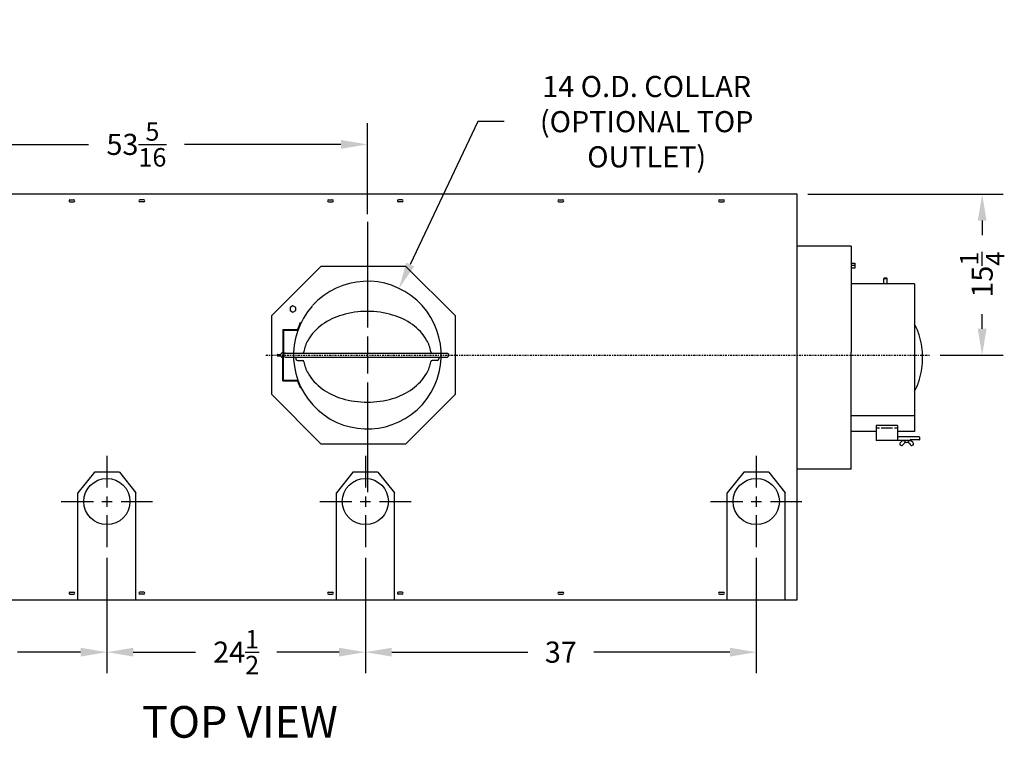
# Model space of a CAD drawing. Extents: x 10 to 297, y 14 to 183.
# Drawn here: x 181 to 275, y 115 to 183 of the extents above; entities that cross this region are included whole.
import ezdxf

# ---------------------------------------------------------------- set-up
doc = ezdxf.new("R2010")
doc.units = 0
doc.header["$LTSCALE"] = 0.16
doc.header["$MEASUREMENT"] = 0
doc.linetypes.add('CENTER', pattern=[2, 1.25, -0.25, 0.25, -0.25])
doc.layers.get('DEFPOINTS').update_dxf_attribs({"linetype": 'CONTINUOUS'})
for name, color, linetype in [('CEN', 7, 'CONTINUOUS'), ('CENTER', 7, 'CENTER'), ('DIMENSIONS', 60, 'CONTINUOUS'), ('OBJECT', 1, 'CONTINUOUS'), ('OBJECT2', 82, 'CONTINUOUS'), ('VIEW-LABELS', 2, 'CONTINUOUS')]:
    doc.layers.add(name, color=color, linetype=linetype)
doc.styles.add('ROMANS', font='romans')
doc.styles.add('ROMANT', font='romant')
doc.dimstyles.new('DIM', dxfattribs={"dimscale": 12, "dimtxt": 0.125, "dimasz": 0.15625, "dimexe": 0.125, "dimexo": 0.0625, "dimgap": 0.09375, "dimtad": 0, "dimdec": 3, "dimzin": 0, "dimdsep": 46, "dimlunit": 5, "dimtxsty": 'ROMANS', "dimcen": 0, "dimadec": 0, "dimazin": 0, "dimtfac": 0.875, "dimtdec": 3, "dimtofl": 0, "dimtmove": 0, "dimatfit": 3, "dimfxl": 0, "dimtolj": 1, "dimtzin": 0, "dimarcsym": 0})
doc.dimstyles.new('DIM$0', dxfattribs={"dimscale": 15, "dimtxt": 0.125, "dimasz": 0.15625, "dimexe": 0.125, "dimexo": 0.0625, "dimgap": 0.09375, "dimtad": 0, "dimdec": 3, "dimzin": 0, "dimdsep": 46, "dimlunit": 5, "dimtxsty": 'ROMANS', "dimcen": 0, "dimadec": 0, "dimazin": 0, "dimtfac": 0.875, "dimtdec": 3, "dimtofl": 0, "dimtmove": 0, "dimatfit": 3, "dimfxl": 0, "dimtolj": 1, "dimtzin": 0, "dimarcsym": 0})

# ---------------------------------------------------------------- blocks, each defined once
blk = doc.blocks.new('*D5')
at = {"layer": 'DEFPOINTS', "color": 0, "transparency": 16777216}
for p in [(214.17, 171.13), (160.857, 166.403, 0), (214.17, 163.532, 0)]:
    blk.add_point(p, dxfattribs=at)
at = {"layer": 'DIMENSIONS', "color": 0, "lineweight": -2, "transparency": 16777216}
for p, q in [((160.857, 167.403), (160.857, 173.13)), ((214.17, 164.532), (214.17, 173.13)), ((163.357, 171.13), (187.727, 171.13)), ((211.67, 171.13), (196.835, 171.13))]:
    blk.add_line(p, q, dxfattribs=at)
at = {"layer": 'DIMENSIONS', "color": 0, "transparency": 16777216}
for points in [[(163.357, 171.547), (163.357, 170.714), (160.857, 171.13)], [(211.67, 171.547), (211.67, 170.714), (214.17, 171.13)]]:
    blk.add_solid(points, dxfattribs=at)
at = {"layer": 'DIMENSIONS', "color": 0, "transparency": 16777216, "insert": (192.281, 171.13), "char_height": 2, "attachment_point": 5, "style": 'ROMANS'}
blk.add_mtext('\\A1;53{\\H0.875000x;\\S5/16;}', dxfattribs=at)
blk = doc.blocks.new('*D17')
at = {"layer": 'DEFPOINTS', "color": 0, "transparency": 16777216}
for p in [(254.92, 166.403), (267.482, 151.158), (272.448, 151.158)]:
    blk.add_point(p, dxfattribs=at)
at = {"layer": 'DIMENSIONS', "color": 0, "lineweight": -2, "transparency": 16777216}
for p, q in [((255.92, 166.403), (274.448, 166.403)), ((272.448, 163.903), (272.448, 162.525)), ((272.448, 153.658), (272.448, 155.037)), ((268.482, 151.158), (274.448, 151.158))]:
    blk.add_line(p, q, dxfattribs=at)
at = {"layer": 'DIMENSIONS', "color": 0, "transparency": 16777216}
for points in [[(272.031, 163.903), (272.865, 163.903), (272.448, 166.403)], [(272.031, 153.658), (272.865, 153.658), (272.448, 151.158)]]:
    blk.add_solid(points, dxfattribs=at)
at = {"layer": 'DIMENSIONS', "color": 0, "transparency": 16777216, "insert": (272.448, 158.781), "char_height": 2, "attachment_point": 5, "rotation": 90, "style": 'ROMANS'}
blk.add_mtext('\\A1;15{\\H0.875000x;\\S1/4;}', dxfattribs=at)
blk = doc.blocks.new('*D25')
at = {"layer": 'DEFPOINTS', "color": 0, "transparency": 16777216}
for p in [(164.732, 132.948), (189.482, 132.948), (189.482, 123.004)]:
    blk.add_point(p, dxfattribs=at)
at = {"layer": 'DIMENSIONS', "color": 0, "lineweight": -2, "transparency": 16777216}
for p, q in [((164.732, 131.948), (164.732, 121.004)), ((189.482, 131.948), (189.482, 121.004)), ((167.232, 123.004), (173.22, 123.004)), ((186.982, 123.004), (180.994, 123.004))]:
    blk.add_line(p, q, dxfattribs=at)
at = {"layer": 'DIMENSIONS', "color": 0, "transparency": 16777216}
for points in [[(167.232, 123.42), (167.232, 122.587), (164.732, 123.004)], [(186.982, 123.42), (186.982, 122.587), (189.482, 123.004)]]:
    blk.add_solid(points, dxfattribs=at)
at = {"layer": 'DIMENSIONS', "color": 0, "transparency": 16777216, "insert": (177.107, 123.004), "char_height": 2, "attachment_point": 5, "style": 'ROMANS'}
blk.add_mtext('\\A1;24{\\H0.875000x;\\S3/4;}', dxfattribs=at)
blk = doc.blocks.new('*D28')
at = {"layer": 'DEFPOINTS', "color": 0, "transparency": 16777216}
for p in [(213.982, 132.948, 0), (251.035, 132.948, 0), (251.035, 123.004)]:
    blk.add_point(p, dxfattribs=at)
at = {"layer": 'DIMENSIONS', "color": 0, "lineweight": -2, "transparency": 16777216}
for p, q in [((213.982, 131.948), (213.982, 121.004)), ((251.035, 131.948), (251.035, 121.004)), ((216.482, 123.004), (229.389, 123.004)), ((248.535, 123.004), (235.628, 123.004))]:
    blk.add_line(p, q, dxfattribs=at)
at = {"layer": 'DIMENSIONS', "color": 0, "transparency": 16777216}
for points in [[(216.482, 123.42), (216.482, 122.587), (213.982, 123.004)], [(248.535, 123.42), (248.535, 122.587), (251.035, 123.004)]]:
    blk.add_solid(points, dxfattribs=at)
at = {"layer": 'DIMENSIONS', "color": 0, "transparency": 16777216, "insert": (232.509, 123.004), "char_height": 2, "attachment_point": 5, "style": 'ROMANS'}
blk.add_mtext('\\A1;37', dxfattribs=at)
blk = doc.blocks.new('*D32')
at = {"layer": 'DEFPOINTS', "color": 0, "transparency": 16777216}
for p in [(189.482, 132.948), (213.982, 132.948), (189.482, 123.004)]:
    blk.add_point(p, dxfattribs=at)
at = {"layer": 'DIMENSIONS', "color": 0, "lineweight": -2, "transparency": 16777216}
for p, q in [((189.482, 131.948), (189.482, 121.004)), ((213.982, 131.948), (213.982, 121.004)), ((191.982, 123.004), (197.887, 123.004)), ((211.482, 123.004), (205.577, 123.004))]:
    blk.add_line(p, q, dxfattribs=at)
at = {"layer": 'DIMENSIONS', "color": 0, "transparency": 16777216}
for points in [[(191.982, 123.42), (191.982, 122.587), (189.482, 123.004)], [(211.482, 123.42), (211.482, 122.587), (213.982, 123.004)]]:
    blk.add_solid(points, dxfattribs=at)
at = {"layer": 'DIMENSIONS', "color": 0, "transparency": 16777216, "insert": (201.732, 123.004), "char_height": 2, "attachment_point": 5, "style": 'ROMANS'}
blk.add_mtext('\\A1;24{\\H0.875000x;\\S1/2;}', dxfattribs=at)
blk = doc.blocks.new('*D33')
at = {"layer": 'DEFPOINTS', "color": 0, "transparency": 16777216}
for p in [(217.166, 157.485, 0), (211.174, 144.832, 0)]:
    blk.add_point(p, dxfattribs=at)
at = {"layer": 'DIMENSIONS', "color": 0, "lineweight": -2, "transparency": 16777216}
for p, q in [((224.648, 173.285), (218.236, 159.744)), ((227.148, 173.285), (224.648, 173.285))]:
    blk.add_line(p, q, dxfattribs=at)
at = {"layer": 'DIMENSIONS', "color": 0, "transparency": 16777216}
blk.add_solid([(217.859, 159.923), (218.612, 159.566), (217.166, 157.485)], dxfattribs=at)
at = {"layer": 'DIMENSIONS', "color": 0, "transparency": 16777216, "insert": (240.648, 173.285), "char_height": 2, "attachment_point": 5, "rotation": 0.005, "style": 'ROMANS'}
blk.add_mtext('\\A1;14 O.D. COLLAR\\P(OPTIONAL TOP\\POUTLET)', dxfattribs=at)

msp = doc.modelspace()

# ---------------------------------------------------------------- linework, layer by layer
at = {"layer": 'CEN'}
for p, q in [((214.16971, 163.78191, 0.00002), (214.16971, 153.76981, 0.00002)), ((214.16971, 152.90645, 0.00002), (214.16971, 149.41034, 0.00002)), ((214.16971, 148.55268, 0.00002), (214.16971, 138.15622, 0.00002))]:
    msp.add_line(p, q, dxfattribs=at)
at = {"layer": 'CEN', "linetype": 'Continuous'}
for p, q in [((189.48221, 141.60953), (189.48221, 138.60556)), ((213.98221, 141.60953), (213.98221, 138.60556)), ((251.03488, 141.60953, 0.00004), (251.03488, 138.60556, 0.00004)), ((185.15129, 137.27861), (188.19703, 137.27861)), ((188.99378, 137.27861), (189.97064, 137.27861)), ((189.48221, 137.76704), (189.48221, 136.79018)), ((190.8242, 137.27861), (193.81313, 137.27861)), ((209.65129, 137.27861), (212.69703, 137.27861)), ((213.49378, 137.27861), (214.47064, 137.27861)), ((213.98221, 137.76704), (213.98221, 136.79018)), ((215.3242, 137.27861), (218.31313, 137.27861)), ((246.70396, 137.27861, 0.00004), (249.7497, 137.27861, 0.00004)), ((250.54645, 137.27861, 0.00004), (251.52331, 137.27861, 0.00004)), ((251.03488, 137.76704, 0.00004), (251.03488, 136.79018, 0.00004)), ((252.37687, 137.27861, 0.00004), (255.3658, 137.27861, 0.00004)), ((189.48221, 135.97886), (189.48221, 132.94768)), ((213.98221, 135.97886), (213.98221, 132.94768)), ((251.03488, 135.97886, 0.00004), (251.03488, 132.94768, 0.00004))]:
    msp.add_line(p, q, dxfattribs=at)
at = {"layer": 'CENTER', "color": 0, "linetype": 'CENTER'}
msp.add_line((204.56065, 151.1584, 0.00003), (267.45974, 151.1584, 0.00003), dxfattribs=at)
at = {"layer": 'DEFPOINTS', "color": 0, "linetype": 'ByBlock'}
msp.add_point((262.24325, 150.9084, 0.00004), dxfattribs=at)
at = {"layer": 'OBJECT'}
for centre in [(189.48221, 137.27861), (213.98221, 137.27861), (251.03488, 137.27861, 0.00004)]:
    msp.add_circle(centre, 2.1875, dxfattribs=at)
at = {"layer": 'OBJECT2'}
for p, q in [((254.92001, 166.40336), (160.85721, 166.40336)), ((254.92001, 127.96611, 0.00004), (254.92001, 166.40336, 0.00004)), ((260.04501, 161.47022, 0.00004), (254.92001, 161.47022, 0.00004)), ((260.04501, 161.47022, 0.00004), (260.04501, 151.4389, 0.00004)), ((260.04501, 159.87645, 0.00004), (260.38339, 159.87645, 0.00004)), ((260.38339, 159.63915, 0.00004), (260.04501, 159.63915, 0.00004)), ((260.38339, 159.87645, 0.00004), (260.38339, 159.40185, 0.00004)), ((260.38339, 159.40185, 0.00004), (260.04501, 159.40185, 0.00004)), ((266.04501, 157.9084, 0.00004), (260.04501, 157.9084, 0.00004)), ((266.04501, 157.9084, 0.00004), (266.04501, 143.9084, 0.00004)), ((207.81244, 154.2333, 0.00002), (207.8696, 154.21249, 0.00002)), ((260.04501, 140.3459, 0.00004), (260.04501, 151.4389, 0.00004)), ((266.04501, 145.40347, 0.00004), (260.04501, 145.40347, 0.00004)), ((262.41501, 143.9084, 0.00004), (260.04501, 143.9084, 0.00004)), ((266.04501, 143.9084, 0.00004), (264.41501, 143.9084, 0.00004)), ((188.29479, 140.05182), (186.73221, 138.11411)), ((190.66979, 140.05182), (188.29479, 140.05182)), ((190.66979, 140.05182), (192.23221, 138.11432)), ((212.79479, 140.05182), (211.23221, 138.11411)), ((215.16979, 140.05182), (212.79479, 140.05182)), ((215.16979, 140.05182), (216.73221, 138.11432)), ((249.84746, 140.05182, 0.00004), (248.28488, 138.11411, 0.00004)), ((252.22246, 140.05182, 0.00004), (249.84746, 140.05182, 0.00004)), ((252.22246, 140.05182, 0.00004), (253.78488, 138.11432, 0.00004)), ((260.04501, 140.3459, 0.00004), (254.92001, 140.3459, 0.00004)), ((186.73221, 127.96611), (186.73221, 138.11411)), ((192.23221, 127.96611), (192.23221, 138.11432)), ((211.23221, 127.96611), (211.23221, 138.11411)), ((216.73221, 127.96611), (216.73221, 138.11432)), ((248.28488, 127.96611, 0.00004), (248.28488, 138.11411, 0.00004)), ((253.78488, 127.96611, 0.00004), (253.78488, 138.11432, 0.00004)), ((167.48221, 127.96611), (254.92001, 127.96611))]:
    msp.add_line(p, q, dxfattribs=at)
at = {"layer": 'OBJECT2', "color": 7}
for p, q in [((185.98231, 165.87211), (186.3561, 165.87211)), ((185.98231, 165.68461), (186.3561, 165.68461)), ((192.9821, 165.87211), (192.60831, 165.87211)), ((192.9821, 165.68461), (192.60831, 165.68461)), ((210.48231, 165.87211), (210.8561, 165.87211)), ((210.48231, 165.68461), (210.8561, 165.68461)), ((217.4821, 165.87211), (217.10831, 165.87211)), ((217.4821, 165.68461), (217.10831, 165.68461)), ((232.32671, 165.87211, 0.00002), (232.7005, 165.87211, 0.00002)), ((232.32671, 165.68461, 0.00002), (232.7005, 165.68461, 0.00002)), ((247.54511, 165.87211, 0.00004), (247.9189, 165.87211, 0.00004)), ((247.54511, 165.68461, 0.00004), (247.9189, 165.68461, 0.00004)), ((209.76063, 159.55832, 0.00002), (205.0723, 154.86999, 0.00002)), ((217.82972, 159.55832, 0.00002), (209.76063, 159.55832, 0.00002)), ((222.51805, 154.86999, 0.00002), (217.82972, 159.55832, 0.00002)), ((263.1395, 158.42771, 0.00004), (263.202, 158.49021, 0.00004)), ((263.14, 158.42771, 0.00004), (263.4525, 158.42771, 0.00004)), ((263.14, 157.9084, 0.00004), (263.14, 158.42771, 0.00004)), ((263.202, 158.49021, 0.00004), (263.39, 158.49021, 0.00004)), ((263.4525, 158.42771, 0.00004), (263.39, 158.49021, 0.00004)), ((263.4525, 157.9084, 0.00004), (263.4525, 158.42771, 0.00004)), ((205.0723, 154.86999, 0.00002), (205.0723, 147.4468, 0.00002)), ((222.51805, 147.4468, 0.00002), (222.51805, 154.86999, 0.00002)), ((206.17253, 153.58821, 0.00002), (207.54012, 153.58821, 0.00002)), ((206.17253, 153.58821, 0.00002), (206.17253, 151.1584, 0.00002)), ((206.23336, 153.52737, 0.00002), (206.23336, 151.1584, 0.00002)), ((206.23336, 153.52737, 0.00002), (207.58276, 153.52737, 0.00002)), ((205.61842, 151.22913, 0.00002), (205.61842, 151.1584, 0.00002)), ((205.65526, 151.22913, 0.00002), (205.97252, 151.22913, 0.00002)), ((206.41757, 151.34261, 0.00002), (208.01355, 151.34261, 0.00002)), ((208.01355, 151.34261, 0.00002), (221.78132, 151.34261, 0.00002)), ((221.78073, 151.3432, 0.00002), (221.85441, 151.26951, 0.00002)), ((221.85441, 151.26951, 0.00002), (221.85441, 151.04787, 0.00002)), ((205.61842, 151.1245, 0.00002), (205.61842, 151.19229, 0.00002)), ((205.65526, 151.08766, 0.00002), (205.97252, 151.08766, 0.00002)), ((206.17253, 148.72859, 0.00002), (206.17253, 151.1584, 0.00002)), ((206.23336, 148.78942, 0.00002), (206.23336, 151.1584, 0.00002)), ((206.41757, 150.97419, 0.00002), (221.78073, 150.97419, 0.00002)), ((207.39076, 150.97419, 0.00002), (207.39076, 150.8037, 0.00002)), ((207.53813, 150.65634, 0.00002), (208.01458, 150.65634, 0.00002)), ((220.80129, 150.65634, 0.00002), (220.32484, 150.65634, 0.00002)), ((220.94866, 150.97419, 0.00002), (220.94866, 150.8037, 0.00002)), ((221.78073, 150.97419, 0.00002), (221.85441, 151.04787, 0.00002)), ((206.17253, 148.72859, 0.00002), (207.54012, 148.72859, 0.00002)), ((206.23336, 148.78942, 0.00002), (207.58276, 148.78942, 0.00002)), ((207.81371, 148.08322, 0.00002), (207.87163, 148.1043, 0.00002)), ((205.0723, 147.4468, 0.00002), (209.76063, 142.75848, 0.00002)), ((217.82972, 142.75848, 0.00002), (222.51805, 147.4468, 0.00002)), ((262.41501, 144.49502, 0.00004), (262.41501, 143.9084, 0.00004)), ((264.41501, 144.49502, 0.00004), (262.41501, 144.49502, 0.00004)), ((262.70418, 144.22259, 0.00004), (262.41501, 144.22259, 0.00004)), ((262.41501, 143.9084, 0.00004), (262.41501, 143.06257, 0.00004)), ((263.96292, 144.22259, 0.00004), (262.86709, 144.22259, 0.00004)), ((264.41501, 144.22259, 0.00004), (264.12584, 144.22259, 0.00004)), ((264.41501, 144.49502, 0.00004), (264.41501, 143.06257, 0.00004)), ((265.61501, 143.06257, 0.00004), (262.41501, 143.06257, 0.00004)), ((266.4835, 143.42409, 0.00004), (264.41501, 143.42409, 0.00004)), ((265.61501, 143.11417, 0.00004), (265.61501, 143.06257, 0.00004)), ((266.4835, 143.11417, 0.00004), (265.61501, 143.11417, 0.00004)), ((266.4835, 143.42409, 0.00004), (266.546, 143.36159, 0.00004)), ((266.4835, 143.11109, 0.00004), (266.546, 143.17359, 0.00004)), ((266.546, 143.17359, 0.00004), (266.546, 143.36159, 0.00004)), ((209.76063, 142.75848, 0.00002), (217.82972, 142.75848, 0.00002)), ((264.69942, 142.63785, 0.00004), (264.73879, 142.61035, 0.00004)), ((265.89309, 142.63785, 0.00004), (265.85371, 142.61035, 0.00004)), ((185.98231, 128.68486), (186.3561, 128.68486)), ((185.98231, 128.49736), (186.3561, 128.49736)), ((192.9821, 128.68486), (192.60831, 128.68486)), ((192.9821, 128.49736), (192.60831, 128.49736)), ((210.48231, 128.68486), (210.8561, 128.68486)), ((210.48231, 128.49736), (210.8561, 128.49736)), ((217.4821, 128.68486), (217.10831, 128.68486)), ((217.4821, 128.49736), (217.10831, 128.49736)), ((232.32671, 128.68486, 0.00002), (232.7005, 128.68486, 0.00002)), ((232.32671, 128.49736, 0.00002), (232.7005, 128.49736, 0.00002)), ((247.54511, 128.68486, 0.00004), (247.9189, 128.68486, 0.00004)), ((247.54511, 128.49736, 0.00004), (247.9189, 128.49736, 0.00004))]:
    msp.add_line(p, q, dxfattribs=at)
at = {"layer": 'OBJECT2', "color": 7, "elevation": 0.00002}
msp.add_lwpolyline([(207.11697, 155.22288), (207.3809, 155.37527), (207.3809, 155.68003), (207.11697, 155.83242), (206.85303, 155.68003), (206.85303, 155.37527)], close=True, dxfattribs=at)
at = {"layer": 'OBJECT2', "color": 7}
for centre, radius, start, end in [((185.98231, 165.77836), 0.09375, 90, 270), ((186.3561, 165.77836), 0.09375, 270, 90), ((192.60831, 165.77836), 0.09375, 90, 270), ((192.9821, 165.77836), 0.09375, 270, 90), ((210.48231, 165.77836), 0.09375, 90, 270), ((210.8561, 165.77836), 0.09375, 270, 90), ((217.10831, 165.77836), 0.09375, 90, 270), ((217.4821, 165.77836), 0.09375, 270, 90), ((232.32671, 165.77836, 0.00002), 0.09375, 90, 270), ((232.7005, 165.77836, 0.00002), 0.09375, 270, 90), ((247.54511, 165.77836, 0.00004), 0.09375, 90, 270), ((247.9189, 165.77836, 0.00004), 0.09375, 270, 90), ((214.16971, 151.1584, 0.00002), 7, 138.4345161, 137.845867), ((214.16971, 151.1584, 0.00002), 7.06083, 154.1869007, 159.8715985), ((261.35482, 151.42671, 0.00004), 5.37908, 16.3249499, 29.3161703), ((259.5852, 150.9084, 0.00004), 7.22304, 0, 16.3249499), ((205.65526, 151.19229, 0.00002), 0.03684, 90, 180), ((206.22064, 151.1584, 0.00002), 0.258, 100.7467396, 164.0871345), ((206.41757, 151.1584, 0.00002), 0.18421, 90, 270), ((208.01355, 151.48998, 0.00002), 0.14737, 270, 351.7470871), ((220.32586, 151.48998, 0.00002), 0.14737, 188.2529129, 270), ((205.65526, 151.1245, 0.00002), 0.03684, 180, 270), ((206.22064, 151.1584, 0.00002), 0.258, 195.9128655, 259.2532604), ((207.53813, 150.8037, 0.00002), 0.14737, 180, 270), ((208.01458, 150.50897, 0.00002), 0.14737, 9.0614751, 90), ((220.32484, 150.50897, 0.00002), 0.14737, 90, 170.9385249), ((220.80129, 150.8037, 0.00002), 0.14737, 270, 0), ((259.5852, 150.9084, 0.00004), 7.22304, 343.6750501, 0), ((214.16971, 151.1584, 0.00002), 7.06083, 199.6035239, 205.8187603), ((261.35482, 150.39009, 0.00004), 5.37908, 330.6838297, 343.6750501), ((264.95605, 142.69248, 0.00004), 0.31615, 136.0981807, 165.5035142), ((265.02032, 142.66479, 0.00004), 0.38245, 80.2510083, 139.788831), ((265.86225, 142.27768, 0.00004), 0.95905, 137.0578246, 148.8119275), ((265.29506, 143.10338, 0.00004), 0.21884, 190.7467396, 349.2532604), ((264.73026, 142.27768, 0.00004), 0.95905, 31.1880725, 42.9421754), ((265.57219, 142.66479, 0.00004), 0.38245, 40.211169, 99.7489917), ((265.63646, 142.69248, 0.00004), 0.31615, 14.4964858, 43.9018193), ((264.77099, 142.74033, 0.00004), 0.125, 165.5035142, 235.0723631), ((264.81036, 142.71283, 0.00004), 0.125, 235.0723631, 297.499247), ((264.67782, 142.96744, 0.00004), 0.41204, 297.499247, 332.0510036), ((265.91468, 142.96744, 0.00004), 0.41204, 207.9489964, 242.500753), ((265.78215, 142.71283, 0.00004), 0.125, 242.500753, 304.9276369), ((265.82152, 142.74033, 0.00004), 0.125, 304.9276369, 14.4964858), ((185.98231, 128.59111), 0.09375, 90, 270), ((186.3561, 128.59111), 0.09375, 270, 90), ((192.60831, 128.59111), 0.09375, 90, 270), ((192.9821, 128.59111), 0.09375, 270, 90), ((210.48231, 128.59111), 0.09375, 90, 270), ((210.8561, 128.59111), 0.09375, 270, 90), ((217.10831, 128.59111), 0.09375, 90, 270), ((217.4821, 128.59111), 0.09375, 270, 90), ((232.32671, 128.59111, 0.00002), 0.09375, 90, 270), ((232.7005, 128.59111, 0.00002), 0.09375, 270, 90), ((247.54511, 128.59111, 0.00004), 0.09375, 90, 270), ((247.9189, 128.59111, 0.00004), 0.09375, 270, 90)]:
    msp.add_arc(centre, radius, start, end, dxfattribs=at)
at = {"layer": 'OBJECT2'}
for centre, radius, start, end in [((213.55865, 148.87126, 0.00002), 6.34165, 106.3249499, 125.2643897), ((214.16971, 146.78497, 0.00002), 8.51559, 90, 106.3249499), ((214.16971, 146.78497, 0.00002), 8.51559, 73.6750501, 90), ((214.78077, 148.87126, 0.00002), 6.34165, 54.7356103, 73.6750501), ((212.62455, 150.19228, 0.00002), 4.72374, 125.2643897, 149.6388066), ((215.71487, 150.19228, 0.00002), 4.72374, 30.3611934, 54.7356103), ((211.19764, 151.02814, 0.00002), 3.07003, 149.6388066, 171.7470871), ((217.14178, 151.02814, 0.00002), 3.07003, 8.2529129, 30.3611934), ((211.2699, 151.02814, 0.00002), 3.14909, 189.0614751, 210.0464587), ((217.06952, 151.02814, 0.00002), 3.14909, 329.9535413, 350.9385249), ((212.66278, 151.83383, 0.00002), 4.7582, 210.0464587, 234.3936494), ((215.67664, 151.83383, 0.00002), 4.7582, 305.6063506, 329.9535413), ((213.5739, 153.10616, 0.00002), 6.32312, 234.3936494, 253.4787358), ((214.76552, 153.10616, 0.00002), 6.32312, 286.5212642, 305.6063506), ((214.16971, 155.11486, 0.00002), 8.41832, 253.4787358, 270), ((214.16971, 155.11486, 0.00002), 8.41832, 270, 286.5212642)]:
    msp.add_arc(centre, radius, start, end, dxfattribs=at)

# ---------------------------------------------------------------- texts
at = {"layer": 'VIEW-LABELS', "style": 'ROMANT'}
msp.add_text('TOP VIEW', height=3, dxfattribs=at).set_placement((192.82222, 114.89192))

# ---------------------------------------------------------------- dimensions: what is measured, and where the dimension line sits
at = {"layer": 'DIMENSIONS'}
dim = msp.add_diameter_dim_2p(p1=(211.17382, 144.83189, 0.00003), p2=(217.1656, 157.4849, 0.00002), text='14 O.D. COLLAR\\P(OPTIONAL TOP\\POUTLET)', dimstyle='DIM', override={"dimscale": 16, "dimse1": 1, "dimse2": 1}, dxfattribs=at)
dim.commit()
dim.dimension.update_dxf_attribs({"geometry": '*D33', "text_midpoint": (240.64789, 173.28549), "dimtype": 163, "text_rotation": 0.005})
dim = msp.add_linear_dim(base=(214.16971, 171.13037, 0), p1=(160.85721, 166.40336), p2=(214.16971, 163.53191, 0.00002), dimstyle='DIM$0', override={"dimscale": 16, "dimdec": 4, "dimcen": -0.125}, dxfattribs=at)
dim.commit()
dim.dimension.update_dxf_attribs({"geometry": '*D5', "text_midpoint": (192.28102, 171.13037, 0), "dimtype": 160})
dim = msp.add_linear_dim(base=(272.44791, 151.1584, 0.00004), p1=(254.92001, 166.40336, 0.00004), p2=(267.48159, 151.1584, 0.00004), angle=90, dimstyle='DIM$0', override={"dimscale": 16, "dimcen": -0.125}, dxfattribs=at)
dim.commit()
dim.dimension.update_dxf_attribs({"geometry": '*D17', "text_midpoint": (272.44791, 158.78088, 0.00004), "dimtype": 160})
for base, p1, p2, picture, middle in [((189.48221, 123.00356), (164.73221, 132.94768), (189.48221, 132.94768), '*D25', (177.10721, 123.00356)), ((189.48221, 123.00356), (213.98221, 132.94768), (189.48221, 132.94768), '*D32', (201.73221, 123.00356)), ((251.03488, 123.00356, 0), (213.98221, 132.94768), (251.03488, 132.94768, 0.00004), '*D28', (232.50854, 123.00356, 0))]:
    dim = msp.add_linear_dim(base=base, p1=p1, p2=p2, dimstyle='DIM$0', override={"dimscale": 16, "dimcen": -0.125}, dxfattribs=at)
    dim.commit()
    dim.dimension.update_dxf_attribs({"geometry": picture, "text_midpoint": middle})

doc.saveas('drawing.dxf')
